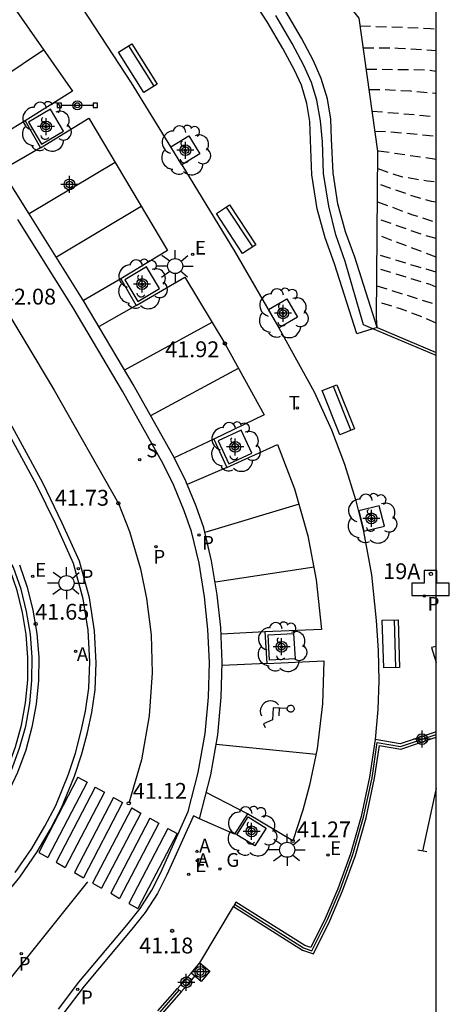
# Model space of a CAD drawing. Units: metres. Extents: x 579594 to 579946, y 4795540 to 4795790.
# Drawn here: x 579925 to 579945, y 4795583 to 4795630 of the extents above; entities that cross this region are included whole.
import ezdxf
from ezdxf.enums import TextEntityAlignment as Align

# ---------------------------------------------------------------- set-up
doc = ezdxf.new("R2010")
doc.units = ezdxf.units.M
doc.header["$MEASUREMENT"] = 0
doc.linetypes.add('TRAZOS_NORMALES', pattern=[0.75, 0.5, -0.25])
for name, color, linetype in [('010106', 9, 'Continuous'), ('020194', 31, 'TRAZOS_NORMALES'), ('020195', 30, 'TRAZOS_NORMALES'), ('020204', 9, 'Continuous'), ('020308', 9, 'Continuous'), ('060108', 9, 'Continuous'), ('060113', 4, 'Continuous'), ('060130', 9, 'Continuous'), ('060144', 9, 'Continuous'), ('060145', 9, 'Continuous'), ('070105', 6, 'Continuous'), ('070106', 6, 'Continuous'), ('070108', 9, 'Continuous'), ('070110', 9, 'Continuous'), ('080203', 152, 'Continuous'), ('080314', 152, 'Continuous'), ('090202', 1, 'Continuous'), ('090208', 9, 'Continuous'), ('100101', 9, 'Continuous'), ('100107', 3, 'Continuous'), ('100202', 3, 'Continuous'), ('110104', 9, 'Continuous'), ('200203', 4, 'Continuous'), ('200205', 4, 'Continuous'), ('200305', 4, 'Continuous'), ('210203', 4, 'Continuous'), ('210204', 9, 'Continuous'), ('210205', 4, 'Continuous'), ('210303', 4, 'Continuous'), ('210304', 9, 'Continuous'), ('210305', 4, 'Continuous'), ('220205', 1, 'Continuous'), ('220207', 9, 'Continuous'), ('220305', 1, 'Continuous'), ('220307', 9, 'Continuous'), ('230204', 9, 'Continuous'), ('230304', 9, 'Continuous'), ('240205', 1, 'Continuous'), ('240305', 1, 'Continuous'), ('250206', 9, 'Continuous'), ('260101', 9, 'Continuous'), ('Centroides', 1, 'Continuous')]:
    doc.layers.add(name, color=color, linetype=linetype)
doc.styles.add('ARIAL', font='arial.ttf', dxfattribs={"height": 1})
doc.styles.add('ARIALI', font='ariali.ttf', dxfattribs={"height": 1})
doc.styles.add('ROMANS', font='romans__.ttf', dxfattribs={"height": 1})
doc.styles.get("Standard").update_dxf_attribs({"font": 'arial.ttf'})

# ---------------------------------------------------------------- blocks, each defined once
blk = doc.blocks.new('Centroide')
for points in [[(0.402, 0), (-0.402, 0)], [(0, -0.402), (0, 0.402)]]:
    blk.add_lwpolyline(points)
for radius in [0.256, 0.159]:
    blk.add_circle((0, 0), radius)
blk = doc.blocks.new('FUENTE')
blk.add_lwpolyline([(-0.295, 1.179), (-0.295, 0.589), (-0.884, 0.589), (-0.884, 0), (0.884, 0), (0.884, 0.589), (0.295, 0.589), (0.295, 1.179)], close=True)
blk = doc.blocks.new('ARBOL')
blk.add_circle((0, 0), 0.0587)
for centre, radius, start, end in [((-0.28, 0.855), 0.3, 359.2878, 173.6078), ((0.097, 0.97), 0.21, 23.1565, 160.4665), ((0.438, 0.881), 0.24, 301.578, 139.328), ((-0.564, 0.381), 0.532, 92.28, 254.58), ((0.656, 0.288), 0.443, 319.8556, 114.7656), ((-0.091, 0.321), 0.12, 119.14, 310.56), ((0.819, -0.249), 0.383, 235.5275, 62.0275), ((-0.556, -0.339), 0.555, 142.64, 266.54), ((-0.039, -0.384), 0.21, 189.64, 323.88), ((-0.301, -0.676), 0.45, 213.78, 295.32), ((0.299, -0.624), 0.532, 224.67, 0.24)]:
    blk.add_arc(centre, radius, start, end)
blk = doc.blocks.new('RETEL')
blk.add_circle((0, 0), 0.055)
blk = doc.blocks.new('REGAS')
blk.add_circle((0, 0), 0.055)
blk = doc.blocks.new('REGALU')
blk.add_circle((0, 0), 0.055)
blk = doc.blocks.new('REGELE')
blk.add_circle((0, 0), 0.055)
blk = doc.blocks.new('COTAPU')
blk.add_circle((0, 0), 0.075)
blk = doc.blocks.new('PLUVI2')
blk.add_circle((0, 0), 0.055)
blk = doc.blocks.new('ABAS')
blk.add_circle((0, 0), 0.055)
blk = doc.blocks.new('PLUVI3')
blk.add_circle((0, 0), 0.055)
blk = doc.blocks.new('SANEA')
blk.add_circle((0, 0), 0.055)
blk = doc.blocks.new('FAROLA')
for p, q in [((-0.63, 0.51), (-0.255, 0.245)), ((0, 0.355), (0, 0.755)), ((0.605, 0.49), (0.276, 0.223)), ((-0.355, 0), (-0.895, 0)), ((0.355, 0), (0.855, 0)), ((-0.65, -0.52), (-0.255, -0.24)), ((0, -0.355), (0, -0.755)), ((0.585, -0.52), (0.256, -0.246))]:
    blk.add_line(p, q)
blk.add_circle((0, 0), 0.355)
blk = doc.blocks.new('PANINF')
for p, q in [((-0.749, 0), (0, 0)), ((0, 0), (0.749, 0))]:
    blk.add_line(p, q)
for points in [[(-0.749, -0.099), (-0.749, 0.099), (-0.947, 0.099), (-0.947, -0.099)], [(0.947, -0.099), (0.947, 0.099), (0.749, 0.099), (0.749, -0.099)]]:
    blk.add_lwpolyline(points, close=True)
for radius in [0.21, 0.12]:
    blk.add_circle((0, 0), radius)
blk = doc.blocks.new('BANCO')
blk.add_line((1.125, 0.1875), (-1.125, 0.1875))
blk.add_lwpolyline([(1.125, 0.75), (1.125, 0), (-1.125, 0), (-1.125, 0.75)], close=True)
blk = doc.blocks.new('BloquePortal')
blk.add_circle((0, 0), 0.075)
at = {"flags": 5}
blk.add_attdef('INDICE', text='', height=0.75, dxfattribs=at).set_placement((0, 0), align=Align.MIDDLE_CENTER)

msp = doc.modelspace()

# ---------------------------------------------------------------- linework, layer by layer
at = {"layer": '010106', "flags": 128}
msp.add_lwpolyline([(579594.261, 4795540.246), (579944.251, 4795540.239), (579944.257, 4795790.232), (579594.267, 4795790.239)], close=True, dxfattribs=at)
at = {"layer": '020194', "flags": 128}
for points, elevation in [([(579940.654, 4795629.666), (579943.983, 4795629.546), (579944.253, 4795629.506)], 34.14), ([(579940.943, 4795627.616), (579943.743, 4795627.586), (579944.253, 4795627.526)], 35.14), ([(579941.083, 4795626.656), (579942.063, 4795626.646), (579943.043, 4795626.586), (579944.253, 4795626.476)], 35.64), ([(579941.223, 4795625.636), (579944.253, 4795625.376)], 36.14), ([(579941.363, 4795624.686), (579942.003, 4795624.666), (579944.253, 4795624.456)], 36.64), ([(579941.493, 4795622.926), (579942.043, 4795622.716), (579942.593, 4795622.546), (579943.833, 4795622.336), (579944.253, 4795622.296)], 37.64), ([(579944.253, 4795621.326), (579944.033, 4795621.356), (579943.253, 4795621.576), (579941.473, 4795622.197)], 38.14), ([(579941.483, 4795621.347), (579943.083, 4795620.747), (579944.253, 4795620.377)], 38.64), ([(579944.253, 4795619.607), (579943.653, 4795619.767), (579941.463, 4795620.547)], 39.14), ([(579944.253, 4795618.017), (579941.453, 4795618.847)], 40.14), ([(579944.253, 4795617.307), (579943.963, 4795617.427), (579941.453, 4795618.207)], 40.64), ([(579941.443, 4795617.377), (579944.253, 4795616.487)], 41.14), ([(579944.253, 4795615.607), (579943.633, 4795615.877), (579942.563, 4795616.287), (579941.443, 4795616.627)], 41.64)]:
    msp.add_lwpolyline(points, dxfattribs=dict(at, elevation=elevation))
at = {"layer": '020195', "flags": 128}
for points, elevation in [([(579940.803, 4795628.626), (579942.453, 4795628.616), (579944.253, 4795628.496)], 34.64), ([(579944.253, 4795623.346), (579941.493, 4795623.746)], 37.14), ([(579944.253, 4795618.727), (579941.473, 4795619.777)], 39.64)]:
    msp.add_lwpolyline(points, dxfattribs=dict(at, elevation=elevation))
at = {"layer": '060108', "flags": 128}
for points in [[(579922.974, 4795632.457), (579927.074, 4795626.577), (579924.844, 4795625.167), (579925.564, 4795623.897), (579927.854, 4795625.297), (579931.564, 4795619.037), (579929.354, 4795617.697), (579930.084, 4795616.447), (579932.383, 4795617.787), (579934.273, 4795614.647), (579936.133, 4795611.267), (579933.743, 4795610.117), (579934.363, 4795608.787), (579936.753, 4795609.877), (579937.553, 4795607.767), (579938.183, 4795605.557), (579938.583, 4795603.477), (579938.833, 4795601.127), (579936.163, 4795601.017), (579936.253, 4795599.517), (579938.943, 4795599.647), (579938.883, 4795597.607), (579938.623, 4795595.487), (579938.273, 4795593.757), (579937.953, 4795592.577), (579937.473, 4795591.127), (579935.333, 4795592.407), (579934.723, 4795591.448), (579933.073, 4795592.178)], [(579924.373, 4795589.628), (579925.153, 4795590.768), (579925.773, 4795591.818), (579926.283, 4795592.808), (579926.883, 4795594.278), (579927.213, 4795595.278), (579927.493, 4795596.328), (579927.693, 4795597.268), (579927.843, 4795598.347), (579927.893, 4795599.597), (579927.813, 4795601.097), (579927.573, 4795602.577), (579927.123, 4795604.247), (579926.293, 4795606.097), (579925.383, 4795607.967), (579923.274, 4795611.827)], [(579933.073, 4795592.178), (579932.783, 4795592.308), (579931.523, 4795589.518), (579931.083, 4795588.638), (579930.513, 4795587.748), (579929.873, 4795586.948), (579927.623, 4795584.258), (579926.663, 4795582.998)]]:
    msp.add_lwpolyline(points, dxfattribs=at)
at = {"layer": '060113', "flags": 128}
for points in [[(579933.073, 4795592.178), (579933.603, 4795594.257), (579933.933, 4795596.147), (579934.093, 4795597.917), (579934.143, 4795599.577), (579934.073, 4795601.217), (579933.913, 4795602.767), (579933.633, 4795604.367), (579933.273, 4795605.927), (579932.923, 4795606.947), (579932.423, 4795608.137), (579931.893, 4795609.227), (579929.943, 4795612.707), (579927.634, 4795616.617), (579925.034, 4795620.777), (579923.024, 4795623.937), (579920.404, 4795627.877), (579918.764, 4795630.257), (579916.504, 4795633.407), (579914.014, 4795636.747), (579911.655, 4795639.737), (579909.005, 4795642.977), (579905.895, 4795646.627), (579902.395, 4795650.557)], [(579926.423, 4795583.178), (579927.383, 4795584.448), (579929.643, 4795587.148), (579930.273, 4795587.938), (579930.823, 4795588.798), (579931.243, 4795589.628), (579932.543, 4795592.518), (579933.013, 4795594.367), (579933.333, 4795596.207), (579933.493, 4795597.917), (579933.543, 4795599.567), (579933.473, 4795601.127), (579933.313, 4795602.667), (579933.053, 4795604.257), (579932.693, 4795605.757), (579932.353, 4795606.737), (579931.863, 4795607.927), (579931.363, 4795608.957), (579929.433, 4795612.387), (579927.104, 4795616.327), (579924.494, 4795620.507)], [(579923.653, 4795588.278), (579924.593, 4795589.418), (579925.413, 4795590.608), (579926.043, 4795591.678), (579926.563, 4795592.698), (579927.173, 4795594.188), (579927.513, 4795595.238), (579927.783, 4795596.258), (579927.983, 4795597.198), (579928.143, 4795598.277), (579928.193, 4795599.547), (579928.113, 4795601.067), (579927.873, 4795602.627), (579927.403, 4795604.347), (579926.593, 4795606.157), (579925.673, 4795608.057), (579923.554, 4795611.937)]]:
    msp.add_lwpolyline(points, dxfattribs=at)
at = {"layer": '060130', "flags": 128}
msp.add_lwpolyline([(579932.674, 4795584.883), (579932.533, 4795584.718), (579932.028, 4795584.146)], dxfattribs=at)
at = {"layer": '060144', "flags": 128}
for points in [[(579941.264, 4795615.337), (579940.813, 4795615.527), (579939.953, 4795618.527), (579939.513, 4795619.787), (579939.173, 4795621.137), (579938.923, 4795622.677), (579938.883, 4795624.177), (579938.793, 4795625.176), (579938.613, 4795626.156), (579938.364, 4795626.986), (579938.004, 4795627.786), (579937.444, 4795628.836), (579936.674, 4795630.146)], [(579944.253, 4795614.077), (579941.264, 4795615.337)]]:
    msp.add_lwpolyline(points, dxfattribs=at)
at = {"layer": '060145', "flags": 128}
for points in [[(579927.514, 4795630.527), (579929.844, 4795626.967), (579931.71, 4795623.945)], [(579931.714, 4795623.947), (579931.71, 4795623.945)], [(579932.234, 4795623.097), (579934.733, 4795619.007), (579936.823, 4795615.387), (579938.493, 4795612.357), (579939.313, 4795610.557), (579939.923, 4795608.947), (579940.443, 4795607.277), (579940.823, 4795605.757), (579941.193, 4795603.707), (579941.413, 4795601.557), (579941.513, 4795600.137), (579941.533, 4795598.697), (579941.493, 4795597.347), (579941.363, 4795595.917)], [(579941.463, 4795615.397), (579944.253, 4795614.227)]]:
    msp.add_lwpolyline(points, dxfattribs=at)
at = {"layer": '070105', "flags": 128}
for points in [[(579941.463, 4795615.397), (579941.433, 4795615.857), (579941.493, 4795623.746), (579940.604, 4795630.026), (579938.304, 4795632.936), (579935.664, 4795635.636), (579927.894, 4795643.676), (579917.175, 4795653.116), (579913.565, 4795656.766), (579903.645, 4795666.616), (579894.446, 4795675.996), (579885.816, 4795680.396), (579878.226, 4795685.046), (579870.287, 4795689.446), (579864.247, 4795691.936)], [(579941.463, 4795615.397), (579941.264, 4795615.337), (579940.503, 4795615.107), (579939.453, 4795618.417), (579939.003, 4795619.647), (579938.633, 4795621.017), (579938.383, 4795622.617), (579938.313, 4795624.257), (579938.283, 4795625.147), (579938.144, 4795625.996), (579937.884, 4795626.856), (579937.554, 4795627.576), (579937.004, 4795628.596), (579936.274, 4795629.856), (579935.454, 4795631.136)], [(579941.463, 4795615.397), (579940.413, 4795618.727), (579939.963, 4795619.927), (579939.603, 4795621.247), (579939.383, 4795622.717), (579939.313, 4795624.317), (579939.273, 4795625.246), (579939.113, 4795626.206), (579938.824, 4795627.176), (579938.454, 4795628.006), (579937.884, 4795629.076), (579937.154, 4795630.336)], [(579923.2, 4795592.55), (579923.74, 4795593.5), (579924.2, 4795594.48), (579924.58, 4795595.51), (579924.87, 4795596.56), (579925.06, 4795597.63), (579925.16, 4795598.72), (579925.17, 4795599.81), (579925.09, 4795600.9), (579924.91, 4795601.97), (579924.65, 4795603.03), (579924.29, 4795604.06), (579918.22, 4795614.51), (579913.46, 4795621.9), (579911.63, 4795624.27), (579909.24, 4795625.56)], [(579924.57, 4795604.18), (579924.94, 4795603.12), (579925.21, 4795602.04), (579925.39, 4795600.94), (579925.48, 4795599.82), (579925.47, 4795598.71), (579925.36, 4795597.6), (579925.16, 4795596.5), (579924.87, 4795595.42), (579924.48, 4795594.37), (579924.01, 4795593.36), (579923.45, 4795592.39)], [(579934.674, 4795588.022), (579937.942, 4795585.966), (579938.448, 4795585.785), (579939.226, 4795587.352), (579939.83, 4795588.765), (579940.435, 4795590.441), (579940.938, 4795592.217), (579941.34, 4795594.094), (579941.565, 4795595.64), (579942.572, 4795595.471), (579944.253, 4795596.034)], [(579941.363, 4795595.917), (579941.103, 4795594.137), (579940.703, 4795592.277), (579940.203, 4795590.517), (579939.603, 4795588.858), (579939.003, 4795587.458), (579938.323, 4795586.088), (579938.043, 4795586.188), (579934.783, 4795588.238), (579934.674, 4795588.022)], [(579944.253, 4795596.287), (579942.553, 4795595.717), (579941.363, 4795595.917)], [(579932.214, 4795583.995), (579931.29, 4795582.947), (579930.419, 4795581.765)], [(579931.103, 4795583.098), (579932.028, 4795584.146)], [(579932.028, 4795584.146), (579932.214, 4795583.995)]]:
    msp.add_lwpolyline(points, dxfattribs=at)
at = {"layer": '070106', "flags": 128}
for points in [[(579933.089, 4795585.371), (579934.674, 4795588.022)], [(579932.214, 4795583.995), (579932.714, 4795584.561), (579932.857, 4795584.728)]]:
    msp.add_lwpolyline(points, dxfattribs=at)
at = {"layer": '070108', "flags": 128}
for points in [[(579941.464, 4795595.779), (579942.563, 4795595.594), (579944.253, 4795596.161)], [(579934.728, 4795588.13), (579937.99, 4795586.079), (579938.383, 4795585.939), (579939.112, 4795587.407), (579939.714, 4795588.813), (579940.317, 4795590.481), (579940.819, 4795592.248), (579941.221, 4795594.116), (579941.464, 4795595.779)], [(579929.773, 4795581.092), (579931.196, 4795583.022), (579932.118, 4795584.066)]]:
    msp.add_lwpolyline(points, dxfattribs=at)
at = {"layer": '070110', "flags": 128}
for points in [[(579932.674, 4795584.883), (579933.089, 4795585.371)], [(579933.089, 4795585.371), (579933.561, 4795584.968), (579933.146, 4795584.481), (579932.857, 4795584.728)], [(579932.857, 4795584.728), (579932.674, 4795584.883)]]:
    msp.add_lwpolyline(points, dxfattribs=at)
at = {"layer": '100101', "flags": 128}
for points in [[(579925.004, 4795625.107), (579925.614, 4795624.077), (579926.644, 4795624.687), (579926.034, 4795625.717), (579925.004, 4795625.107)], [(579931.714, 4795623.947), (579932.574, 4795624.467), (579933.094, 4795623.617), (579932.234, 4795623.097)], [(579932.234, 4795623.097), (579931.714, 4795623.947)], [(579930.164, 4795616.627), (579931.184, 4795617.247), (579930.574, 4795618.277), (579929.544, 4795617.657), (579930.164, 4795616.627)], [(579936.333, 4795616.257), (579937.203, 4795616.757), (579937.703, 4795615.887), (579936.833, 4795615.387), (579936.333, 4795616.257)], [(579934.463, 4795608.957), (579935.543, 4795609.467), (579935.033, 4795610.547), (579933.953, 4795610.047), (579934.463, 4795608.957)], [(579940.833, 4795605.767), (579941.803, 4795606.007), (579941.563, 4795606.977), (579940.593, 4795606.737), (579940.833, 4795605.767)], [(579936.313, 4795600.867), (579937.513, 4795600.937), (579937.583, 4795599.737), (579936.383, 4795599.667), (579936.313, 4795600.867)], [(579935.373, 4795592.267), (579936.223, 4795591.737), (579935.693, 4795590.888), (579934.843, 4795591.418), (579935.373, 4795592.267)]]:
    msp.add_lwpolyline(points, dxfattribs=at)
at = {"layer": '100107', "flags": 128}
msp.add_lwpolyline([(579923.03, 4795592.65), (579923.56, 4795593.59), (579924.02, 4795594.56), (579924.39, 4795595.57), (579924.67, 4795596.6), (579924.86, 4795597.66), (579924.96, 4795598.73), (579924.97, 4795599.8), (579924.89, 4795600.88), (579924.71, 4795601.93), (579924.46, 4795602.97), (579924.11, 4795603.98), (579918.05, 4795614.41), (579913.3, 4795621.78), (579911.5, 4795624.11), (579909.15, 4795625.38)], dxfattribs=at)
at = {"layer": '110104', "flags": 128}
msp.add_lwpolyline([(579944.253, 4795600.327), (579944.033, 4795600.267), (579944.253, 4795599.567)], dxfattribs=at)
at = {"layer": '260101', "flags": 128}
for points in [[(579886.696, 4795661.907), (579891.296, 4795657.487), (579896.275, 4795652.397), (579899.765, 4795648.627), (579903.035, 4795644.937), (579905.785, 4795641.697), (579908.125, 4795638.877), (579911.574, 4795634.377), (579914.764, 4795630.067), (579919.374, 4795623.397), (579923.424, 4795617.067), (579926.204, 4795612.437), (579929.243, 4795607.087), (579929.763, 4795605.757), (579930.283, 4795603.997), (579930.573, 4795602.587), (579930.793, 4795600.867), (579930.843, 4795599.077), (579930.703, 4795597.037), (579930.333, 4795594.968), (579929.733, 4795592.908)], [(579921.754, 4795625.877), (579925.714, 4795628.537)], [(579924.844, 4795625.167), (579922.964, 4795624.037)], [(579925.564, 4795623.897), (579923.734, 4795622.837)], [(579925.024, 4795620.787), (579929.094, 4795623.217)], [(579926.324, 4795618.737), (579930.324, 4795621.137)], [(579929.354, 4795617.697), (579927.594, 4795616.677)], [(579930.084, 4795616.447), (579928.334, 4795615.447)], [(579929.543, 4795613.407), (579933.673, 4795615.647)], [(579930.773, 4795611.237), (579934.913, 4795613.477)], [(579933.743, 4795610.117), (579931.883, 4795609.247)], [(579934.363, 4795608.787), (579932.493, 4795607.977)], [(579937.783, 4795607.047), (579933.323, 4795605.707)], [(579938.483, 4795604.077), (579933.823, 4795603.367)], [(579936.163, 4795601.017), (579934.093, 4795600.897)], [(579936.253, 4795599.517), (579934.143, 4795599.427)], [(579936.803, 4795597.567), (579936.723, 4795597.647), (579936.633, 4795597.697), (579936.533, 4795597.737), (579936.423, 4795597.747), (579936.313, 4795597.737), (579936.213, 4795597.697), (579936.123, 4795597.637), (579936.043, 4795597.567), (579935.993, 4795597.467), (579935.953, 4795597.367), (579935.943, 4795597.257), (579935.953, 4795597.147), (579935.993, 4795597.047)], [(579936.553, 4795597.427), (579936.523, 4795596.847)], [(579937.213, 4795597.387), (579936.553, 4795597.427)], [(579936.833, 4795597.417), (579936.813, 4795597.047)], [(579937.383, 4795597.547), (579937.413, 4795597.547), (579937.443, 4795597.537), (579937.473, 4795597.517), (579937.493, 4795597.497), (579937.513, 4795597.467), (579937.533, 4795597.437), (579937.543, 4795597.407), (579937.543, 4795597.377), (579937.543, 4795597.347), (579937.523, 4795597.317), (579937.513, 4795597.287), (579937.493, 4795597.257), (579937.463, 4795597.237), (579937.433, 4795597.227), (579937.403, 4795597.217), (579937.373, 4795597.217), (579937.333, 4795597.227), (579937.303, 4795597.237), (579937.273, 4795597.257), (579937.253, 4795597.277), (579937.233, 4795597.297), (579937.223, 4795597.327), (579937.213, 4795597.367), (579937.213, 4795597.397), (579937.223, 4795597.427), (579937.233, 4795597.457), (579937.253, 4795597.487), (579937.273, 4795597.507), (579937.303, 4795597.527), (579937.333, 4795597.537), (579937.363, 4795597.547), (579937.383, 4795597.547)], [(579936.523, 4795596.847), (579936.093, 4795596.667)], [(579936.093, 4795596.667), (579936.173, 4795596.497)], [(579933.863, 4795595.707), (579938.583, 4795595.227)], [(579927.333, 4795594.138), (579925.483, 4795590.588)], [(579927.333, 4795594.138), (579927.763, 4795593.898)], [(579927.763, 4795593.898), (579925.913, 4795590.348)], [(579928.153, 4795593.668), (579926.303, 4795590.118)], [(579928.153, 4795593.668), (579928.583, 4795593.428)], [(579944.253, 4795593.618), (579943.603, 4795590.647)], [(579928.583, 4795593.428), (579926.733, 4795589.868)], [(579929.013, 4795593.178), (579927.163, 4795589.628)], [(579929.013, 4795593.178), (579929.443, 4795592.938)], [(579935.333, 4795592.407), (579933.413, 4795593.398)], [(579929.443, 4795592.938), (579927.593, 4795589.388)], [(579929.873, 4795592.698), (579928.023, 4795589.138)], [(579929.873, 4795592.698), (579930.303, 4795592.448)], [(579930.303, 4795592.448), (579928.453, 4795588.898)], [(579930.733, 4795592.208), (579928.883, 4795588.658)], [(579930.733, 4795592.208), (579931.153, 4795591.968)], [(579931.153, 4795591.968), (579929.303, 4795588.408)], [(579931.583, 4795591.718), (579929.733, 4795588.168)], [(579931.583, 4795591.718), (579932.013, 4795591.478)], [(579932.013, 4795591.478), (579930.163, 4795587.928)], [(579925.483, 4795590.588), (579925.913, 4795590.348)], [(579943.803, 4795590.617), (579943.383, 4795590.687)], [(579926.303, 4795590.118), (579926.733, 4795589.868)], [(579927.163, 4795589.628), (579927.593, 4795589.388)], [(579922.183, 4795582.178), (579924.903, 4795585.568), (579927.803, 4795589.188)], [(579928.023, 4795589.138), (579928.453, 4795588.898)], [(579928.883, 4795588.658), (579929.303, 4795588.408)], [(579929.733, 4795588.168), (579930.163, 4795587.928)]]:
    msp.add_lwpolyline(points, dxfattribs=at)

# ---------------------------------------------------------------- block references
at = {"layer": '020204'}
for p, rotation in [((579934.273, 4795614.647, 41.92), 359.9987685839998), ((579929.243, 4795607.087, 41.73), 359.9987685839998), ((579925.34, 4795601.38, 41.65), 359.9900000160349), ((579929.733, 4795592.908, 41.12), 359.9987685839998), ((579937.473, 4795591.127, 41.27), 359.9987685839998), ((579931.783, 4795586.878, 41.18), 359.9987685839998)]:
    msp.add_blockref('COTAPU', p, dxfattribs=dict(at, rotation=rotation))
at = {"layer": '080203', "rotation": 359.9987685915977}
msp.add_blockref('BloquePortal', (579943.998, 4795603.753), dxfattribs=at)
at = {"layer": '090202'}
for p, rotation in [((579930.479, 4795627.867), 122.0766322005345), ((579935.113, 4795620.257), 123.3093994235908), ((579939.978, 4795611.652), 111.6135475179239), ((579942.488, 4795600.457), 91.74505019253607)]:
    msp.add_blockref('BANCO', p, dxfattribs=dict(at, rotation=rotation))
at = {"layer": '090208', "rotation": 359.9987685839998}
msp.add_blockref('PANINF', (579927.304, 4795625.907), dxfattribs=at)
at = {"layer": '100202', "rotation": 359.9987685839998}
for p in [(579925.824, 4795624.897), (579932.404, 4795623.777), (579930.364, 4795617.447), (579937.013, 4795616.077), (579934.753, 4795609.757), (579941.203, 4795606.367), (579936.953, 4795600.297), (579935.533, 4795591.578)]:
    msp.add_blockref('ARBOL', p, dxfattribs=at)
at = {"layer": '200203', "rotation": 359.9987685839998}
msp.add_blockref('FUENTE', (579943.983, 4795602.727), dxfattribs=at)
at = {"layer": '200205', "rotation": 359.9987685839998}
for p in [(579927.223, 4795600.097, 41.53), (579932.953, 4795590.628, 41.23), (579932.973, 4795590.188, 41.22)]:
    msp.add_blockref('ABAS', p, dxfattribs=at)
at = {"layer": '210203', "rotation": 359.9987685839998}
for p in [(579931.013, 4795605.047, 41.67), (579924.653, 4795585.798, 40.86)]:
    msp.add_blockref('PLUVI2', p, dxfattribs=at)
at = {"layer": '210204', "rotation": 359.9987685839998}
msp.add_blockref('SANEA', (579930.253, 4795609.157, 41.73), dxfattribs=at)
at = {"layer": '210205', "rotation": 359.9987685839998}
for p in [(579933.043, 4795605.597, 41.63), (579927.353, 4795604.007, 41.53), (579943.693, 4795602.707, 41.84), (579927.323, 4795584.108, 40.84)]:
    msp.add_blockref('PLUVI3', p, dxfattribs=at)
at = {"layer": '220205', "rotation": 359.9987685839998}
msp.add_blockref('REGELE', (579932.563, 4795589.548, 41.18), dxfattribs=at)
at = {"layer": '220207'}
for p, rotation in [((579932.754, 4795618.857, 42.25), 359.9987685839998), ((579925.2, 4795603.63, 41.78), 359.9900000160349), ((579939.133, 4795590.467, 41.49), 359.9987685839998)]:
    msp.add_blockref('REGALU', p, dxfattribs=dict(at, rotation=rotation))
at = {"layer": '230204', "rotation": 359.9987685839998}
msp.add_blockref('REGAS', (579934.033, 4795589.798, 41.32), dxfattribs=at)
at = {"layer": '240205', "rotation": 359.9987685839998}
msp.add_blockref('RETEL', (579937.693, 4795611.597, 41.99), dxfattribs=at)
at = {"layer": '250206', "rotation": 359.9987685839998}
for p in [(579931.924, 4795618.307), (579926.793, 4795603.317), (579937.213, 4795590.708)]:
    msp.add_blockref('FAROLA', p, dxfattribs=at)
at = {"layer": 'Centroides', "rotation": 359.9987685839998}
for p in [(579925.827, 4795624.904), (579932.407, 4795623.784), (579926.932, 4795622.164), (579930.362, 4795617.455), (579937.017, 4795616.075), (579934.757, 4795609.757), (579941.189, 4795606.377), (579936.95, 4795600.308), (579943.58, 4795595.939), (579935.532, 4795591.58), (579933.116, 4795584.932), (579932.448, 4795584.442)]:
    msp.add_blockref('Centroide', p, dxfattribs=at)

# ---------------------------------------------------------------- texts
at = {"layer": '020308', "style": 'ARIAL'}
for s, p in [('42.08', (579923.744, 4795616.487)), ('41.92', (579931.453, 4795613.997)), ('41.73', (579926.243, 4795606.977)), ('41.65', (579925.313, 4795601.587)), ('41.12', (579929.923, 4795593.118)), ('41.27', (579937.673, 4795591.297)), ('41.18', (579930.223, 4795585.808))]:
    msp.add_text(s, height=0.75, rotation=359.9988, dxfattribs=at).set_placement(p)
at = {"layer": '080314', "style": 'ARIALI'}
msp.add_text('19A', height=0.75, rotation=359.0796, dxfattribs=at).set_placement((579941.742, 4795603.515))
at = {"layer": '200305', "style": 'ROMANS'}
for p in [(579927.283, 4795599.637), (579933.054, 4795590.577), (579932.973, 4795589.885)]:
    msp.add_text('A', height=0.65, rotation=359.9988, dxfattribs=at).set_placement(p)
at = {"layer": '210303', "style": 'ROMANS'}
for p in [(579930.893, 4795604.237), (579924.533, 4795584.988)]:
    msp.add_text('P', height=0.65, rotation=359.9988, dxfattribs=at).set_placement(p)
at = {"layer": '210304', "style": 'ROMANS'}
msp.add_text('S', height=0.65, rotation=359.9988, dxfattribs=at).set_placement((579930.559, 4795609.263))
at = {"layer": '210305', "style": 'ROMANS'}
for p in [(579933.193, 4795604.897), (579927.503, 4795603.307), (579943.843, 4795602.007), (579927.473, 4795583.408)]:
    msp.add_text('P', height=0.65, rotation=359.9988, dxfattribs=at).set_placement(p)
at = {"layer": '220305', "style": 'ROMANS'}
msp.add_text('E', height=0.65, rotation=359.9988, dxfattribs=at).set_placement((579932.869, 4795589.654))
at = {"layer": '220307', "style": 'ROMANS'}
for rotation, p in [(359.9988, (579932.857, 4795618.847)), (359.99, (579925.31, 4795603.62)), (359.9988, (579939.236, 4795590.458))]:
    msp.add_text('E', height=0.65, rotation=rotation, dxfattribs=at).set_placement(p)
at = {"layer": '230304', "style": 'ROMANS'}
msp.add_text('G', height=0.65, rotation=359.9988, dxfattribs=at).set_placement((579934.339, 4795589.904))
at = {"layer": '240305', "style": 'ROMANS'}
msp.add_text('T', height=0.65, rotation=359.9988, dxfattribs=at).set_placement((579937.283, 4795611.517))

doc.saveas('drawing.dxf')
